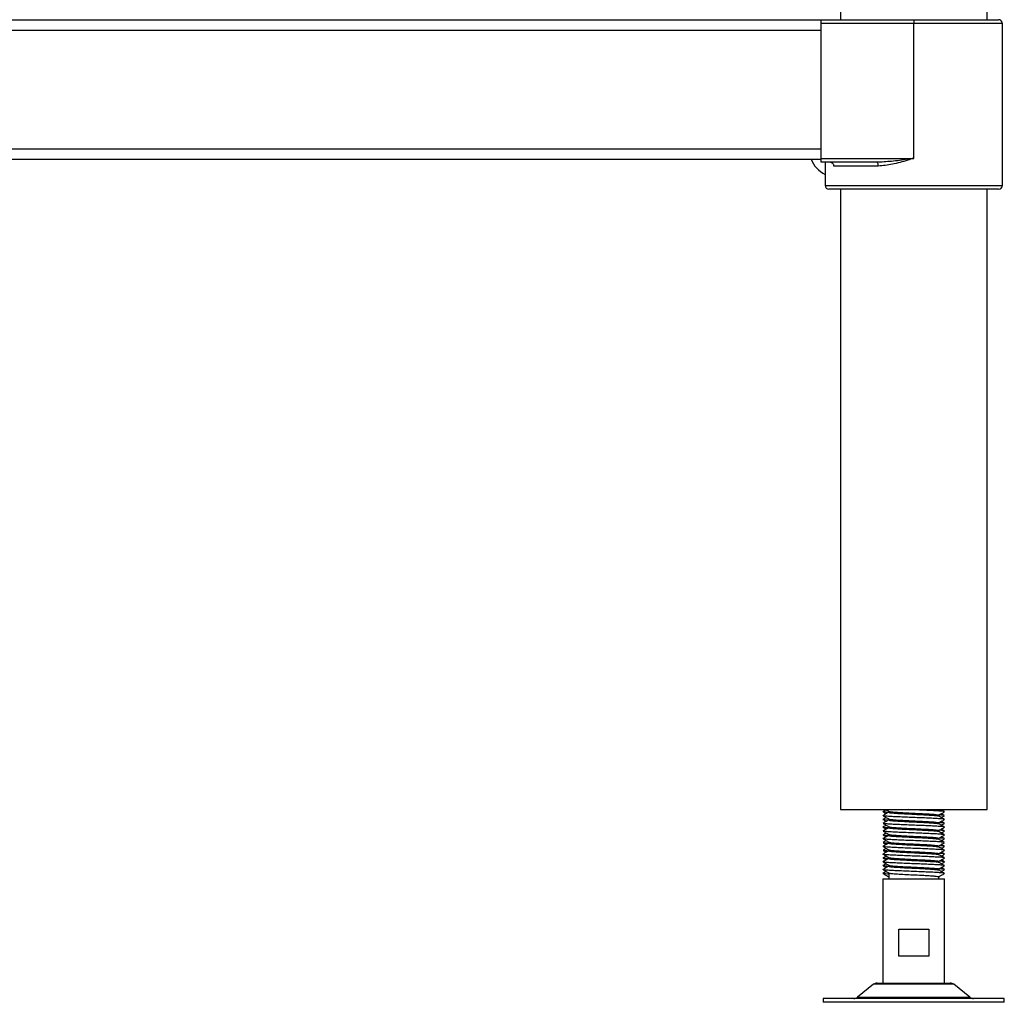
# Model space of a CAD drawing. Units: millimetres. Extents: x 714 to 3816, y 140 to 3973.
# Drawn here: x 3560 to 3816, y 557 to 812 of the extents above; entities that cross this region are included whole.
import ezdxf

# ---------------------------------------------------------------- set-up
doc = ezdxf.new("R2010")
doc.units = ezdxf.units.MM

msp = doc.modelspace()

# ---------------------------------------------------------------- linework, layer by layer
at = {"color": 7, "linetype": 'Continuous', "lineweight": 25}
for p, q in [((3773.16, 1283.28), (3773.16, 812.28)), ((3811.26, 812.28), (3811.26, 1283.28)), ((3352.21, 812.28), (3768.21, 812.28)), ((3768.21, 812.28), (3792.21, 812.28)), ((3768.21, 811.28), (3768.21, 812.28)), ((3792.21, 811.28), (3768.21, 811.28)), ((3768.21, 776.28), (3768.21, 811.28)), ((3792.21, 812.28), (3814.21, 812.28)), ((3792.21, 812.28), (3792.21, 811.28)), ((3815.21, 811.28), (3792.21, 811.28)), ((3792.21, 776.28), (3792.21, 811.28)), ((3815.21, 776.28), (3815.21, 811.28)), ((3352.21, 809.58), (3768.21, 809.58)), ((3768.21, 778.78), (3768.21, 809.58)), ((3352.21, 778.78), (3768.21, 778.78)), ((3352.21, 776.08), (3768.21, 776.08)), ((3768.21, 775.28), (3768.21, 776.28)), ((3768.21, 776.28), (3792.21, 776.28)), ((3782.61, 775.28), (3768.21, 775.28)), ((3769.21, 775.28), (3769.21, 769.28)), ((3783.01, 774.28), (3771.49, 774.28)), ((3815.21, 769.28), (3815.21, 776.28)), ((3792.21, 768.28), (3770.21, 768.28)), ((3773.16, 768.28), (3773.16, 607.28)), ((3814.21, 768.28), (3792.21, 768.28)), ((3811.26, 607.28), (3811.26, 768.28)), ((3773.16, 607.28), (3811.26, 607.28)), ((3784.22, 606.74), (3784.28, 606.76)), ((3785.05, 607.23), (3784.24, 606.76)), ((3785.71, 606.85), (3785.71, 606.59)), ((3798.71, 605.61), (3798.71, 605.86)), ((3800.17, 605.76), (3799.36, 606.23)), ((3800.12, 606.7), (3800.2, 606.74)), ((3784.21, 604.73), (3784.28, 604.75)), ((3785.05, 605.23), (3784.23, 604.75)), ((3785.71, 604.85), (3785.71, 604.59)), ((3798.71, 603.61), (3798.71, 603.86)), ((3800.19, 603.75), (3799.36, 604.23)), ((3800.13, 604.7), (3800.21, 604.73)), ((3784.21, 602.71), (3784.27, 602.74)), ((3785.71, 602.85), (3785.71, 602.59)), ((3785.71, 600.85), (3785.71, 600.59)), ((3798.71, 601.61), (3798.71, 601.86)), ((3800.15, 602.7), (3800.2, 602.71)), ((3784.21, 599.73), (3784.25, 599.75)), ((3785.05, 599.23), (3784.23, 598.75)), ((3785.71, 598.85), (3785.71, 598.59)), ((3798.71, 599.61), (3798.71, 599.86)), ((3800.19, 599.75), (3799.36, 600.23)), ((3800.17, 597.76), (3799.36, 598.23)), ((3800.12, 599.7), (3800.2, 599.73)), ((3784.21, 597.72), (3784.3, 597.76)), ((3785.05, 597.23), (3784.24, 596.76)), ((3785.71, 596.85), (3785.71, 596.59)), ((3798.71, 597.6), (3798.71, 597.86)), ((3798.71, 595.61), (3798.71, 595.86)), ((3800.17, 595.75), (3799.36, 596.23)), ((3800.14, 597.7), (3800.2, 597.72)), ((3784.21, 594.74), (3784.26, 594.75)), ((3785.05, 595.23), (3784.23, 594.75)), ((3785.71, 594.85), (3785.71, 594.59)), ((3785.71, 592.85), (3785.71, 592.59)), ((3798.71, 593.61), (3798.71, 593.86)), ((3800.19, 593.74), (3799.36, 594.23)), ((3800.12, 594.7), (3800.2, 594.74)), ((3784.21, 592.72), (3784.26, 592.74)), ((3784.22, 590.71), (3784.28, 590.74)), ((3785.71, 590.85), (3785.71, 589.28)), ((3798.71, 591.61), (3798.71, 591.86)), ((3800.13, 592.7), (3800.21, 592.72)), ((3800.16, 590.7), (3800.2, 590.71)), ((3784.21, 589.28), (3784.21, 562.28)), ((3784.21, 589.28), (3792.21, 589.28)), ((3792.21, 589.28), (3800.21, 589.28)), ((3798.71, 589.28), (3798.71, 589.86)), ((3800.21, 562.28), (3800.21, 589.28)), ((3788.33, 576.28), (3796.08, 576.28)), ((3788.33, 569.28), (3788.33, 576.28)), ((3796.08, 576.28), (3796.08, 569.28)), ((3796.08, 569.28), (3788.33, 569.28)), ((3782.73, 562.28), (3801.68, 562.28)), ((3781.8, 561.95), (3777.62, 558.6)), ((3806.8, 558.6), (3802.62, 561.95)), ((3768.71, 558.28), (3768.71, 557.28)), ((3815.71, 558.28), (3768.71, 558.28)), ((3815.71, 557.28), (3768.71, 557.28)), ((3815.71, 557.28), (3815.71, 558.28))]:
    msp.add_line(p, q, dxfattribs=at)
at = {"color": 8, "linetype": 'Continuous', "lineweight": 25}
for p, q in [((3769.21, 769.28), (3792.21, 769.28)), ((3792.21, 769.28), (3815.21, 769.28)), ((3792.21, 561.95), (3781.8, 561.95)), ((3802.62, 561.95), (3792.21, 561.95)), ((3777.62, 558.6), (3806.8, 558.6))]:
    msp.add_line(p, q, dxfattribs=at)
at = {"color": 7, "linetype": 'Continuous', "lineweight": 25, "flags": 128}
msp.add_lwpolyline([(3783.01, 774.28), (3783.01, 774.47), (3782.98, 774.66), (3782.95, 774.83), (3782.9, 774.98), (3782.84, 775.11), (3782.77, 775.2), (3782.69, 775.26), (3782.61, 775.28)], dxfattribs=at)
at = {"color": 7, "linetype": 'Continuous', "lineweight": 25}
for centre, radius, start, end in [((3814.21, 811.28), 1, 0, 90), ((3772.43, 778.77), 7.37, 201.4261, 244.0773), ((3770.21, 769.28), 1, 180, 270), ((3814.21, 769.28), 1, 270, 0), ((3782.73, 560.78), 1.5, 90, 128.6598), ((3801.68, 560.78), 1.5, 51.3402, 90), ((3776.68, 559.78), 1.5, 270, 308.6598), ((3807.73, 559.78), 1.5, 231.3402, 270)]:
    msp.add_arc(centre, radius, start, end, dxfattribs=at)
for points, knots in [([(3771.49, 774.28), (3771.48, 774.38), (3771.46, 774.59), (3771.3, 774.87), (3771.05, 775.09), (3770.74, 775.25), (3770.5, 775.27), (3770.39, 775.28)], [0, 0, 0, 0, 0.189179, 0.378063, 0.574855, 0.790259, 1, 1, 1, 1]), ([(3792.21, 776.28), (3792.2, 776.27), (3791.65, 776.2), (3789.72, 775.92), (3786.52, 775.46), (3783.88, 775.33), (3782.61, 775.28)], [0, 0, 0, 0, 0.003194, 0.170077, 0.602486, 1, 1, 1, 1]), ([(3792.21, 776.28), (3792.2, 776.27), (3791.67, 776.12), (3789.82, 775.56), (3786.73, 774.63), (3784.22, 774.39), (3783.01, 774.28)], [0, 0, 0, 0, 0.003133, 0.169107, 0.599634, 1, 1, 1, 1]), ([(3800.13, 604.75), (3800.09, 604.77), (3799.99, 604.82), (3799.24, 604.89), (3798.04, 604.97), (3796.44, 605.05), (3794.59, 605.13), (3792.57, 605.21), (3790.54, 605.29), (3788.61, 605.37), (3786.91, 605.45), (3785.55, 605.54), (3784.62, 605.61), (3784.16, 605.69), (3784.25, 605.74), (3784.29, 605.76)], [0, 0, 0, 0, 0.056996, 0.137616, 0.21781, 0.297733, 0.378456, 0.458042, 0.538691, 0.618823, 0.698805, 0.779509, 0.85909, 0.939765, 1, 1, 1, 1]), ([(3784.23, 606.7), (3784.48, 606.56), (3784.75, 606.4), (3785.03, 606.24), (3785.05, 606.23)], [0, 0, 0, 0, 0.915371, 1, 1, 1, 1]), ([(3784.23, 605.7), (3784.48, 605.56), (3784.98, 605.27), (3785.48, 604.98), (3785.73, 604.83)], [0, 0, 0, 0, 0.500528, 1, 1, 1, 1]), ([(3785.71, 606.6), (3785.5, 606.48), (3785.01, 606.2), (3784.52, 605.92), (3784.24, 605.76)], [0, 0, 0, 0, 0.430971, 1, 1, 1, 1]), ([(3785.59, 606.54), (3785.39, 606.55), (3784.81, 606.59), (3784.35, 606.65), (3784.31, 606.69), (3784.29, 606.7)], [0, 0, 0, 0, 0.256553, 0.752978, 1, 1, 1, 1]), ([(3784.97, 607.28), (3784.97, 607.27), (3785.23, 607.12), (3785.48, 606.98), (3785.73, 606.83)], [0, 0, 0, 0, 0.0221231, 1, 1, 1, 1]), ([(3785.78, 606.59), (3785.79, 606.57), (3785.8, 606.5), (3786.74, 606.4), (3788.52, 606.28), (3791.03, 606.15), (3793.38, 606.04), (3795.24, 605.94), (3796.61, 605.86), (3797.68, 605.78), (3798.44, 605.7), (3798.55, 605.65), (3798.6, 605.62)], [0, 0, 0, 0, 0.078917, 0.189285, 0.325355, 0.457451, 0.589711, 0.673338, 0.75687, 0.839726, 0.923641, 1, 1, 1, 1]), ([(3785.83, 606.83), (3785.83, 606.81), (3785.86, 606.76), (3786.56, 606.69), (3787.74, 606.6), (3789.34, 606.5), (3791.47, 606.39), (3793.51, 606.3), (3795.24, 606.21), (3796.6, 606.13), (3797.68, 606.05), (3798.52, 605.96), (3798.64, 605.89), (3798.7, 605.86)], [0, 0, 0, 0, 0.048288, 0.158347, 0.227238, 0.337707, 0.448521, 0.558718, 0.64211, 0.725408, 0.808032, 0.891711, 1, 1, 1, 1]), ([(3800.13, 606.76), (3800.06, 606.78), (3799.9, 606.83), (3799.06, 606.9), (3797.78, 606.98), (3796.13, 607.06), (3794.24, 607.15), (3792.46, 607.21), (3791.38, 607.26), (3790.96, 607.28)], [0, 0, 0, 0, 0.125909, 0.28224, 0.436933, 0.592296, 0.748369, 0.902518, 1, 1, 1, 1]), ([(3800.18, 604.75), (3799.9, 604.91), (3799.35, 605.23), (3798.79, 605.56), (3798.51, 605.72)], [0, 0, 0, 0, 0.500172, 1, 1, 1, 1]), ([(3798.71, 605.85), (3798.95, 605.99), (3799.44, 606.27), (3799.93, 606.56), (3800.18, 606.7)], [0, 0, 0, 0, 0.4899131, 1, 1, 1, 1]), ([(3800.12, 605.76), (3800.12, 605.76), (3800.12, 605.8), (3799.7, 605.85), (3799.08, 605.89), (3798.82, 605.91)], [0, 0, 0, 0, 0.126654, 0.637833, 1, 1, 1, 1]), ([(3800.17, 606.76), (3799.89, 606.92), (3799.59, 607.09), (3799.29, 607.26), (3799.27, 607.28)], [0, 0, 0, 0, 0.930703, 1, 1, 1, 1]), ([(3799.36, 607.23), (3799.38, 607.24), (3799.41, 607.26), (3799.44, 607.27), (3799.45, 607.28)], [0, 0, 0, 0, 0.804732, 1, 1, 1, 1]), ([(3799.36, 605.23), (3799.38, 605.24), (3799.66, 605.4), (3799.93, 605.56), (3800.18, 605.7)], [0, 0, 0, 0, 0.08364, 1, 1, 1, 1]), ([(3785.71, 604.61), (3785.49, 604.48), (3784.99, 604.19), (3784.5, 603.91), (3784.22, 603.75)], [0, 0, 0, 0, 0.438293, 1, 1, 1, 1]), ([(3785.05, 603.23), (3785.05, 603.23), (3784.77, 603.06), (3784.49, 602.9), (3784.22, 602.74)], [0, 0, 0, 0, 0.002397, 1, 1, 1, 1]), ([(3784.23, 604.7), (3784.48, 604.56), (3784.75, 604.4), (3785.03, 604.24), (3785.05, 604.23)], [0, 0, 0, 0, 0.916639, 1, 1, 1, 1]), ([(3784.23, 603.7), (3784.48, 603.56), (3784.98, 603.27), (3785.48, 602.98), (3785.73, 602.83)], [0, 0, 0, 0, 0.5004713, 1, 1, 1, 1]), ([(3800.14, 602.74), (3800.12, 602.76), (3800.07, 602.8), (3799.41, 602.87), (3798.28, 602.96), (3796.74, 603.03), (3794.93, 603.12), (3792.93, 603.2), (3790.89, 603.28), (3788.94, 603.36), (3787.19, 603.44), (3785.76, 603.52), (3784.77, 603.6), (3784.27, 603.66), (3784.28, 603.69), (3784.28, 603.7)], [0, 0, 0, 0, 0.054721, 0.138873, 0.223053, 0.306441, 0.390947, 0.474321, 0.55852, 0.642653, 0.726078, 0.810581, 0.893925, 0.978167, 1, 1, 1, 1]), ([(3785.59, 604.54), (3785.45, 604.55), (3784.9, 604.58), (3784.42, 604.64), (3784.32, 604.68), (3784.29, 604.7)], [0, 0, 0, 0, 0.171758, 0.665672, 1, 1, 1, 1]), ([(3785.78, 604.59), (3785.79, 604.57), (3785.8, 604.5), (3786.74, 604.4), (3788.52, 604.28), (3791.03, 604.15), (3793.38, 604.04), (3795.24, 603.94), (3796.61, 603.86), (3797.68, 603.78), (3798.46, 603.7), (3798.57, 603.64), (3798.63, 603.61)], [0, 0, 0, 0, 0.078136, 0.187412, 0.322136, 0.452924, 0.583876, 0.666675, 0.749381, 0.831417, 0.914502, 1, 1, 1, 1]), ([(3785.83, 604.83), (3785.83, 604.81), (3785.86, 604.76), (3786.56, 604.69), (3787.74, 604.6), (3789.34, 604.5), (3791.47, 604.39), (3793.51, 604.3), (3795.24, 604.21), (3796.6, 604.13), (3797.68, 604.05), (3798.52, 603.96), (3798.64, 603.89), (3798.7, 603.86)], [0, 0, 0, 0, 0.048291, 0.158349, 0.22724, 0.337708, 0.448522, 0.558719, 0.642111, 0.725409, 0.808032, 0.891712, 1, 1, 1, 1]), ([(3800.2, 602.74), (3799.92, 602.9), (3799.36, 603.22), (3798.81, 603.55), (3798.53, 603.71)], [0, 0, 0, 0, 0.500156, 1, 1, 1, 1]), ([(3798.71, 603.85), (3798.95, 603.99), (3799.44, 604.27), (3799.93, 604.56), (3800.18, 604.7)], [0, 0, 0, 0, 0.489971, 1, 1, 1, 1]), ([(3800.15, 603.75), (3800.15, 603.75), (3800.18, 603.78), (3799.76, 603.84), (3799.09, 603.89), (3798.76, 603.92)], [0, 0, 0, 0, 0.092123, 0.551004, 1, 1, 1, 1]), ([(3799.36, 603.23), (3799.38, 603.24), (3799.66, 603.4), (3799.93, 603.56), (3800.18, 603.7)], [0, 0, 0, 0, 0.084013, 1, 1, 1, 1]), ([(3785.71, 602.6), (3785.49, 602.48), (3784.99, 602.19), (3784.49, 601.9), (3784.21, 601.74)], [0, 0, 0, 0, 0.441455, 1, 1, 1, 1]), ([(3785.59, 600.54), (3785.57, 600.54), (3785.12, 600.57), (3784.64, 600.62), (3784.2, 600.67), (3784.23, 600.7), (3784.24, 600.7)], [0, 0, 0, 0, 0.015035, 0.498472, 0.98877, 1, 1, 1, 1]), ([(3785.05, 601.23), (3785.05, 601.23), (3784.77, 601.06), (3784.49, 600.9), (3784.22, 600.74)], [0, 0, 0, 0, 0.004357, 1, 1, 1, 1]), ([(3785.71, 600.61), (3785.49, 600.48), (3784.99, 600.19), (3784.5, 599.91), (3784.22, 599.75)], [0, 0, 0, 0, 0.439495, 1, 1, 1, 1]), ([(3784.23, 602.7), (3784.48, 602.56), (3784.75, 602.4), (3785.03, 602.24), (3785.05, 602.23)], [0, 0, 0, 0, 0.915546, 1, 1, 1, 1]), ([(3784.23, 601.7), (3784.48, 601.56), (3784.98, 601.27), (3785.48, 600.98), (3785.73, 600.83)], [0, 0, 0, 0, 0.5004147, 1, 1, 1, 1]), ([(3784.23, 600.7), (3784.48, 600.56), (3784.75, 600.4), (3785.03, 600.24), (3785.05, 600.23)], [0, 0, 0, 0, 0.916325, 1, 1, 1, 1]), ([(3785.59, 602.54), (3785.51, 602.54), (3785.01, 602.58), (3784.49, 602.63), (3784.33, 602.68), (3784.26, 602.7)], [0, 0, 0, 0, 0.091929, 0.58087, 1, 1, 1, 1]), ([(3800.13, 600.74), (3800.13, 600.75), (3800.12, 600.79), (3799.56, 600.86), (3798.51, 600.94), (3797.04, 601.02), (3795.26, 601.1), (3793.29, 601.18), (3791.25, 601.26), (3789.27, 601.35), (3787.48, 601.42), (3785.98, 601.51), (3784.91, 601.59), (3784.33, 601.65), (3784.3, 601.69), (3784.29, 601.7)], [0, 0, 0, 0, 0.040853, 0.124668, 0.208985, 0.292206, 0.376619, 0.460165, 0.544042, 0.628328, 0.711562, 0.795989, 0.87948, 0.963417, 1, 1, 1, 1]), ([(3785.78, 602.59), (3785.79, 602.57), (3785.8, 602.5), (3786.74, 602.4), (3788.52, 602.28), (3791.03, 602.15), (3793.38, 602.04), (3795.24, 601.94), (3796.61, 601.86), (3797.68, 601.78), (3798.47, 601.69), (3798.58, 601.64), (3798.63, 601.61)], [0, 0, 0, 0, 0.078018, 0.187129, 0.32165, 0.452241, 0.582995, 0.665669, 0.74825, 0.830163, 0.913122, 1, 1, 1, 1]), ([(3785.78, 600.59), (3785.79, 600.57), (3785.8, 600.5), (3786.74, 600.4), (3788.52, 600.28), (3791.03, 600.15), (3793.38, 600.04), (3795.24, 599.94), (3796.61, 599.86), (3797.68, 599.78), (3798.44, 599.7), (3798.55, 599.65), (3798.6, 599.62)], [0, 0, 0, 0, 0.07884, 0.189101, 0.325038, 0.457005, 0.589136, 0.672681, 0.756132, 0.838907, 0.92274, 1, 1, 1, 1]), ([(3785.83, 602.83), (3785.83, 602.81), (3785.86, 602.76), (3786.56, 602.69), (3787.74, 602.6), (3789.34, 602.5), (3791.47, 602.39), (3793.51, 602.3), (3795.24, 602.21), (3796.6, 602.13), (3797.68, 602.05), (3798.52, 601.96), (3798.64, 601.89), (3798.7, 601.86)], [0, 0, 0, 0, 0.048294, 0.158352, 0.227242, 0.33771, 0.448524, 0.55872, 0.642112, 0.725409, 0.808033, 0.891712, 1, 1, 1, 1]), ([(3785.83, 600.83), (3785.83, 600.81), (3785.86, 600.76), (3786.56, 600.69), (3787.74, 600.6), (3789.34, 600.5), (3791.47, 600.39), (3793.51, 600.3), (3795.24, 600.21), (3796.6, 600.13), (3797.68, 600.05), (3798.52, 599.96), (3798.64, 599.89), (3798.7, 599.86)], [0, 0, 0, 0, 0.0482965, 0.1583542, 0.2272446, 0.3377121, 0.4485256, 0.5587214, 0.6421129, 0.7254102, 0.8080332, 0.8917123, 1, 1, 1, 1]), ([(3800.2, 600.74), (3799.92, 600.9), (3799.36, 601.22), (3798.81, 601.55), (3798.53, 601.71)], [0, 0, 0, 0, 0.500115, 1, 1, 1, 1]), ([(3798.71, 601.85), (3798.95, 601.99), (3799.44, 602.27), (3799.93, 602.56), (3800.18, 602.7)], [0, 0, 0, 0, 0.490029, 1, 1, 1, 1]), ([(3798.71, 599.85), (3798.95, 599.99), (3799.44, 600.27), (3799.93, 600.56), (3800.18, 600.7)], [0, 0, 0, 0, 0.490086, 1, 1, 1, 1]), ([(3800.18, 601.74), (3800.18, 601.74), (3800.23, 601.77), (3799.82, 601.83), (3799.33, 601.88), (3798.86, 601.91), (3798.82, 601.92)], [0, 0, 0, 0, 0.042744, 0.500122, 0.964018, 1, 1, 1, 1]), ([(3800.2, 601.74), (3799.92, 601.9), (3799.64, 602.06), (3799.36, 602.23), (3799.36, 602.23)], [0, 0, 0, 0, 0.99449, 1, 1, 1, 1]), ([(3799.36, 601.23), (3799.38, 601.24), (3799.66, 601.4), (3799.93, 601.56), (3800.18, 601.7)], [0, 0, 0, 0, 0.0843784, 1, 1, 1, 1]), ([(3784.23, 599.7), (3784.48, 599.56), (3784.98, 599.27), (3785.48, 598.98), (3785.73, 598.83)], [0, 0, 0, 0, 0.5003582, 1, 1, 1, 1]), ([(3784.23, 598.7), (3784.48, 598.56), (3784.75, 598.4), (3785.03, 598.24), (3785.05, 598.23)], [0, 0, 0, 0, 0.914938, 1, 1, 1, 1]), ([(3785.71, 598.6), (3785.5, 598.48), (3785.01, 598.2), (3784.52, 597.92), (3784.24, 597.76)], [0, 0, 0, 0, 0.431309, 1, 1, 1, 1]), ([(3785.59, 598.54), (3785.3, 598.56), (3784.66, 598.61), (3784.25, 598.66), (3784.27, 598.7), (3784.27, 598.7)], [0, 0, 0, 0, 0.408269, 0.90217, 1, 1, 1, 1]), ([(3800.14, 598.75), (3800.14, 598.76), (3800.16, 598.79), (3799.69, 598.85), (3798.74, 598.93), (3797.32, 599.01), (3795.59, 599.09), (3793.64, 599.17), (3791.6, 599.25), (3789.61, 599.33), (3787.77, 599.41), (3786.22, 599.49), (3785.06, 599.57), (3784.39, 599.64), (3784.32, 599.69), (3784.29, 599.7)], [0, 0, 0, 0, 0.01537, 0.099813, 0.185192, 0.269366, 0.354609, 0.439427, 0.523925, 0.60929, 0.693451, 0.778726, 0.863479, 0.948039, 1, 1, 1, 1]), ([(3785.78, 598.59), (3785.79, 598.57), (3785.8, 598.5), (3786.74, 598.4), (3788.52, 598.28), (3791.03, 598.15), (3793.38, 598.04), (3795.24, 597.94), (3796.61, 597.86), (3797.67, 597.78), (3798.43, 597.7), (3798.53, 597.65), (3798.58, 597.63)], [0, 0, 0, 0, 0.079358, 0.190343, 0.327174, 0.460008, 0.593007, 0.677101, 0.761101, 0.84442, 0.928804, 1, 1, 1, 1]), ([(3785.83, 598.83), (3785.83, 598.81), (3785.86, 598.76), (3786.56, 598.69), (3787.74, 598.6), (3789.34, 598.5), (3791.47, 598.39), (3793.51, 598.3), (3795.24, 598.21), (3796.6, 598.13), (3797.68, 598.05), (3798.52, 597.96), (3798.64, 597.89), (3798.7, 597.86)], [0, 0, 0, 0, 0.048299, 0.158357, 0.227247, 0.337714, 0.448527, 0.558723, 0.642114, 0.725411, 0.808034, 0.891713, 1, 1, 1, 1]), ([(3800.18, 598.75), (3799.9, 598.91), (3799.35, 599.23), (3798.79, 599.56), (3798.52, 599.72)], [0, 0, 0, 0, 0.500086, 1, 1, 1, 1]), ([(3798.71, 597.85), (3798.95, 597.99), (3799.44, 598.27), (3799.93, 598.56), (3800.18, 598.7)], [0, 0, 0, 0, 0.490144, 1, 1, 1, 1]), ([(3800.16, 599.75), (3800.1, 599.77), (3799.96, 599.82), (3799.44, 599.87), (3798.92, 599.91), (3798.82, 599.91)], [0, 0, 0, 0, 0.405116, 0.886516, 1, 1, 1, 1]), ([(3800.11, 597.76), (3800.08, 597.77), (3800.01, 597.81), (3799.55, 597.86), (3798.98, 597.9), (3798.82, 597.91)], [0, 0, 0, 0, 0.274925, 0.792175, 1, 1, 1, 1]), ([(3799.36, 599.23), (3799.38, 599.24), (3799.66, 599.4), (3799.93, 599.56), (3800.18, 599.7)], [0, 0, 0, 0, 0.08393, 1, 1, 1, 1]), ([(3800.15, 594.75), (3800.09, 594.77), (3799.94, 594.82), (3799.12, 594.9), (3797.86, 594.98), (3796.23, 595.06), (3794.35, 595.14), (3792.32, 595.22), (3790.3, 595.3), (3788.39, 595.38), (3786.73, 595.46), (3785.41, 595.54), (3784.54, 595.62), (3784.15, 595.7), (3784.26, 595.74), (3784.3, 595.75)], [0, 0, 0, 0, 0.068441, 0.149095, 0.229015, 0.309102, 0.389694, 0.469229, 0.5499, 0.629762, 0.70991, 0.790473, 0.870018, 0.950704, 1, 1, 1, 1]), ([(3784.23, 597.7), (3784.48, 597.56), (3784.98, 597.27), (3785.48, 596.98), (3785.73, 596.83)], [0, 0, 0, 0, 0.500302, 1, 1, 1, 1]), ([(3784.23, 596.7), (3784.48, 596.56), (3784.75, 596.4), (3785.03, 596.24), (3785.05, 596.23)], [0, 0, 0, 0, 0.91519, 1, 1, 1, 1]), ([(3784.23, 595.7), (3784.48, 595.56), (3784.98, 595.27), (3785.48, 594.98), (3785.73, 594.83)], [0, 0, 0, 0, 0.500245, 1, 1, 1, 1]), ([(3785.71, 596.6), (3785.5, 596.48), (3785.01, 596.2), (3784.52, 595.92), (3784.24, 595.75)], [0, 0, 0, 0, 0.431822, 1, 1, 1, 1]), ([(3800.12, 596.7), (3800.16, 596.72), (3800.25, 596.76), (3799.83, 596.83), (3798.94, 596.91), (3797.59, 596.99), (3795.91, 597.07), (3794, 597.16), (3791.96, 597.23), (3789.95, 597.32), (3788.08, 597.4), (3786.46, 597.48), (3785.23, 597.56), (3784.45, 597.63), (3784.33, 597.68), (3784.27, 597.7)], [0, 0, 0, 0, 0.050657, 0.130671, 0.211796, 0.291879, 0.372653, 0.453479, 0.533523, 0.614649, 0.694698, 0.775517, 0.856298, 0.936376, 1, 1, 1, 1]), ([(3785.59, 596.54), (3785.35, 596.56), (3784.74, 596.6), (3784.31, 596.65), (3784.29, 596.69), (3784.29, 596.7)], [0, 0, 0, 0, 0.317322, 0.814089, 1, 1, 1, 1]), ([(3785.78, 596.59), (3785.79, 596.57), (3785.8, 596.5), (3786.74, 596.4), (3788.52, 596.28), (3791.03, 596.15), (3793.38, 596.04), (3795.24, 595.94), (3796.61, 595.86), (3797.68, 595.78), (3798.44, 595.7), (3798.55, 595.65), (3798.6, 595.62)], [0, 0, 0, 0, 0.078784, 0.188966, 0.324807, 0.456681, 0.588718, 0.672204, 0.755595, 0.838312, 0.922086, 1, 1, 1, 1]), ([(3785.83, 596.83), (3785.83, 596.81), (3785.86, 596.76), (3786.56, 596.69), (3787.74, 596.6), (3789.34, 596.5), (3791.47, 596.39), (3793.51, 596.3), (3795.24, 596.21), (3796.6, 596.13), (3797.68, 596.05), (3798.52, 595.96), (3798.64, 595.89), (3798.7, 595.86)], [0, 0, 0, 0, 0.048302, 0.158359, 0.227249, 0.337716, 0.448529, 0.558724, 0.642115, 0.725412, 0.808034, 0.891713, 1, 1, 1, 1]), ([(3800.17, 596.76), (3799.89, 596.92), (3799.33, 597.24), (3798.78, 597.56), (3798.5, 597.72)], [0, 0, 0, 0, 0.500137, 1, 1, 1, 1]), ([(3800.18, 594.75), (3799.91, 594.91), (3799.35, 595.23), (3798.79, 595.55), (3798.52, 595.72)], [0, 0, 0, 0, 0.500173, 1, 1, 1, 1]), ([(3798.71, 595.85), (3798.95, 595.99), (3799.44, 596.27), (3799.93, 596.56), (3800.18, 596.7)], [0, 0, 0, 0, 0.490202, 1, 1, 1, 1]), ([(3800.11, 595.75), (3800.11, 595.76), (3800.08, 595.8), (3799.64, 595.85), (3799.04, 595.9), (3798.82, 595.91)], [0, 0, 0, 0, 0.194235, 0.704813, 1, 1, 1, 1]), ([(3799.36, 597.23), (3799.38, 597.24), (3799.66, 597.4), (3799.93, 597.56), (3800.18, 597.7)], [0, 0, 0, 0, 0.085615, 1, 1, 1, 1]), ([(3799.36, 595.23), (3799.38, 595.24), (3799.66, 595.4), (3799.93, 595.56), (3800.18, 595.7)], [0, 0, 0, 0, 0.083941, 1, 1, 1, 1]), ([(3785.71, 594.61), (3785.49, 594.48), (3784.99, 594.19), (3784.5, 593.91), (3784.22, 593.74)], [0, 0, 0, 0, 0.439244, 1, 1, 1, 1]), ([(3800.16, 592.74), (3800.12, 592.76), (3800.03, 592.81), (3799.3, 592.89), (3798.11, 592.97), (3796.53, 593.04), (3794.69, 593.13), (3792.68, 593.21), (3790.65, 593.29), (3788.71, 593.37), (3786.99, 593.45), (3785.61, 593.53), (3784.66, 593.61), (3784.18, 593.68), (3784.25, 593.73), (3784.28, 593.74)], [0, 0, 0, 0, 0.06284, 0.143532, 0.223936, 0.303898, 0.384765, 0.46449, 0.545216, 0.625562, 0.705577, 0.78643, 0.866142, 0.946899, 1, 1, 1, 1]), ([(3785.05, 593.23), (3785.05, 593.23), (3784.77, 593.06), (3784.49, 592.9), (3784.22, 592.74)], [0, 0, 0, 0, 0.003651, 1, 1, 1, 1]), ([(3784.23, 594.7), (3784.48, 594.56), (3784.75, 594.4), (3785.03, 594.24), (3785.05, 594.23)], [0, 0, 0, 0, 0.91598, 1, 1, 1, 1]), ([(3784.23, 593.7), (3784.48, 593.56), (3784.98, 593.27), (3785.48, 592.98), (3785.73, 592.83)], [0, 0, 0, 0, 0.500189, 1, 1, 1, 1]), ([(3785.59, 594.54), (3785.41, 594.55), (3784.83, 594.59), (3784.37, 594.64), (3784.31, 594.69), (3784.29, 594.7)], [0, 0, 0, 0, 0.22991, 0.726051, 1, 1, 1, 1]), ([(3785.78, 594.59), (3785.79, 594.57), (3785.8, 594.5), (3786.74, 594.4), (3788.52, 594.28), (3791.03, 594.15), (3793.38, 594.04), (3795.24, 593.94), (3796.61, 593.86), (3797.68, 593.78), (3798.47, 593.69), (3798.58, 593.64), (3798.63, 593.61)], [0, 0, 0, 0, 0.078077, 0.18727, 0.321891, 0.45258, 0.583432, 0.666168, 0.748811, 0.830785, 0.913806, 1, 1, 1, 1]), ([(3785.83, 594.83), (3785.83, 594.81), (3785.86, 594.76), (3786.56, 594.69), (3787.74, 594.6), (3789.34, 594.5), (3791.47, 594.39), (3793.51, 594.3), (3795.24, 594.21), (3796.6, 594.13), (3797.68, 594.05), (3798.52, 593.96), (3798.64, 593.89), (3798.7, 593.86)], [0, 0, 0, 0, 0.048305, 0.158361, 0.227251, 0.337718, 0.44853, 0.558725, 0.642116, 0.725413, 0.808035, 0.891713, 1, 1, 1, 1]), ([(3785.83, 592.83), (3785.83, 592.81), (3785.86, 592.76), (3786.56, 592.69), (3787.74, 592.6), (3789.34, 592.5), (3791.47, 592.39), (3793.51, 592.3), (3795.24, 592.21), (3796.6, 592.13), (3797.68, 592.05), (3798.52, 591.96), (3798.64, 591.89), (3798.7, 591.86)], [0, 0, 0, 0, 0.048307, 0.158364, 0.227253, 0.33772, 0.448532, 0.558726, 0.642117, 0.725413, 0.808035, 0.891714, 1, 1, 1, 1]), ([(3800.2, 592.74), (3799.92, 592.9), (3799.36, 593.22), (3798.81, 593.55), (3798.53, 593.71)], [0, 0, 0, 0, 0.5001527, 1, 1, 1, 1]), ([(3798.71, 593.85), (3798.95, 593.99), (3799.44, 594.27), (3799.93, 594.56), (3800.18, 594.7)], [0, 0, 0, 0, 0.490259, 1, 1, 1, 1]), ([(3800.14, 593.74), (3800.14, 593.75), (3800.15, 593.79), (3799.73, 593.84), (3799.1, 593.89), (3798.82, 593.91)], [0, 0, 0, 0, 0.161117, 0.635673, 1, 1, 1, 1]), ([(3799.36, 593.23), (3799.38, 593.24), (3799.66, 593.4), (3799.93, 593.56), (3800.18, 593.7)], [0, 0, 0, 0, 0.0846881, 1, 1, 1, 1]), ([(3785.71, 592.6), (3785.49, 592.48), (3784.99, 592.19), (3784.49, 591.9), (3784.21, 591.74)], [0, 0, 0, 0, 0.441533, 1, 1, 1, 1]), ([(3785.05, 591.23), (3785.05, 591.23), (3784.77, 591.06), (3784.49, 590.9), (3784.22, 590.74)], [0, 0, 0, 0, 0.002963, 1, 1, 1, 1]), ([(3784.23, 592.7), (3784.48, 592.56), (3784.75, 592.4), (3785.03, 592.24), (3785.05, 592.23)], [0, 0, 0, 0, 0.915008, 1, 1, 1, 1]), ([(3784.23, 591.7), (3784.48, 591.56), (3784.98, 591.27), (3785.48, 590.98), (3785.73, 590.83)], [0, 0, 0, 0, 0.500133, 1, 1, 1, 1]), ([(3784.23, 590.7), (3784.48, 590.56), (3784.97, 590.27), (3785.47, 589.99), (3785.71, 589.85)], [0, 0, 0, 0, 0.509626, 1, 1, 1, 1]), ([(3785.71, 590.53), (3785.61, 590.54), (3785.07, 590.57), (3784.51, 590.62), (3784.34, 590.68), (3784.25, 590.7)], [0, 0, 0, 0, 0.1078899, 0.5744102, 1, 1, 1, 1]), ([(3785.59, 592.54), (3785.47, 592.55), (3784.93, 592.58), (3784.44, 592.63), (3784.33, 592.68), (3784.28, 592.7)], [0, 0, 0, 0, 0.147443, 0.639726, 1, 1, 1, 1]), ([(3800.14, 590.74), (3800.12, 590.76), (3800.08, 590.8), (3799.46, 590.87), (3798.35, 590.95), (3796.83, 591.03), (3795.03, 591.11), (3793.04, 591.19), (3791, 591.27), (3789.04, 591.36), (3787.27, 591.43), (3785.82, 591.52), (3784.81, 591.59), (3784.29, 591.66), (3784.29, 591.69), (3784.28, 591.7)], [0, 0, 0, 0, 0.0500993, 0.1341906, 0.2184552, 0.3018126, 0.3863327, 0.4697797, 0.5539228, 0.6381443, 0.7215315, 0.8060543, 0.8894635, 0.9736552, 1, 1, 1, 1]), ([(3785.78, 592.59), (3785.79, 592.57), (3785.8, 592.5), (3786.74, 592.4), (3788.52, 592.28), (3791.03, 592.15), (3793.38, 592.04), (3795.24, 591.94), (3796.61, 591.86), (3797.68, 591.78), (3798.47, 591.69), (3798.58, 591.64), (3798.63, 591.61)], [0, 0, 0, 0, 0.0780739, 0.1872627, 0.321879, 0.4525632, 0.5834101, 0.6661433, 0.748783, 0.8307537, 0.9137722, 1, 1, 1, 1]), ([(3785.83, 590.83), (3785.83, 590.81), (3785.86, 590.76), (3786.56, 590.69), (3787.74, 590.6), (3789.34, 590.5), (3791.47, 590.39), (3793.51, 590.3), (3795.24, 590.21), (3796.6, 590.13), (3797.68, 590.05), (3798.52, 589.96), (3798.64, 589.89), (3798.7, 589.86)], [0, 0, 0, 0, 0.04831, 0.158366, 0.227255, 0.337721, 0.448533, 0.558728, 0.642118, 0.725414, 0.808036, 0.891714, 1, 1, 1, 1]), ([(3800.2, 590.74), (3799.92, 590.9), (3799.36, 591.22), (3798.81, 591.55), (3798.53, 591.71)], [0, 0, 0, 0, 0.500107, 1, 1, 1, 1]), ([(3800.16, 591.74), (3800.16, 591.75), (3800.2, 591.78), (3799.74, 591.84), (3799.2, 591.9), (3798.69, 591.92), (3798.65, 591.93)], [0, 0, 0, 0, 0.092185, 0.520578, 0.954622, 1, 1, 1, 1]), ([(3798.71, 591.85), (3798.95, 591.99), (3799.44, 592.27), (3799.93, 592.56), (3800.18, 592.7)], [0, 0, 0, 0, 0.4903164, 1, 1, 1, 1]), ([(3798.71, 589.85), (3798.95, 589.99), (3799.44, 590.27), (3799.93, 590.56), (3800.18, 590.7)], [0, 0, 0, 0, 0.490374, 1, 1, 1, 1]), ([(3800.2, 591.74), (3799.92, 591.9), (3799.64, 592.06), (3799.36, 592.22), (3799.36, 592.23)], [0, 0, 0, 0, 0.9943438, 1, 1, 1, 1]), ([(3799.36, 591.23), (3799.38, 591.24), (3799.66, 591.4), (3799.93, 591.56), (3800.18, 591.7)], [0, 0, 0, 0, 0.084699, 1, 1, 1, 1])]:
    msp.add_open_spline(points, degree=3, knots=knots, dxfattribs=at)

doc.saveas('drawing.dxf')
